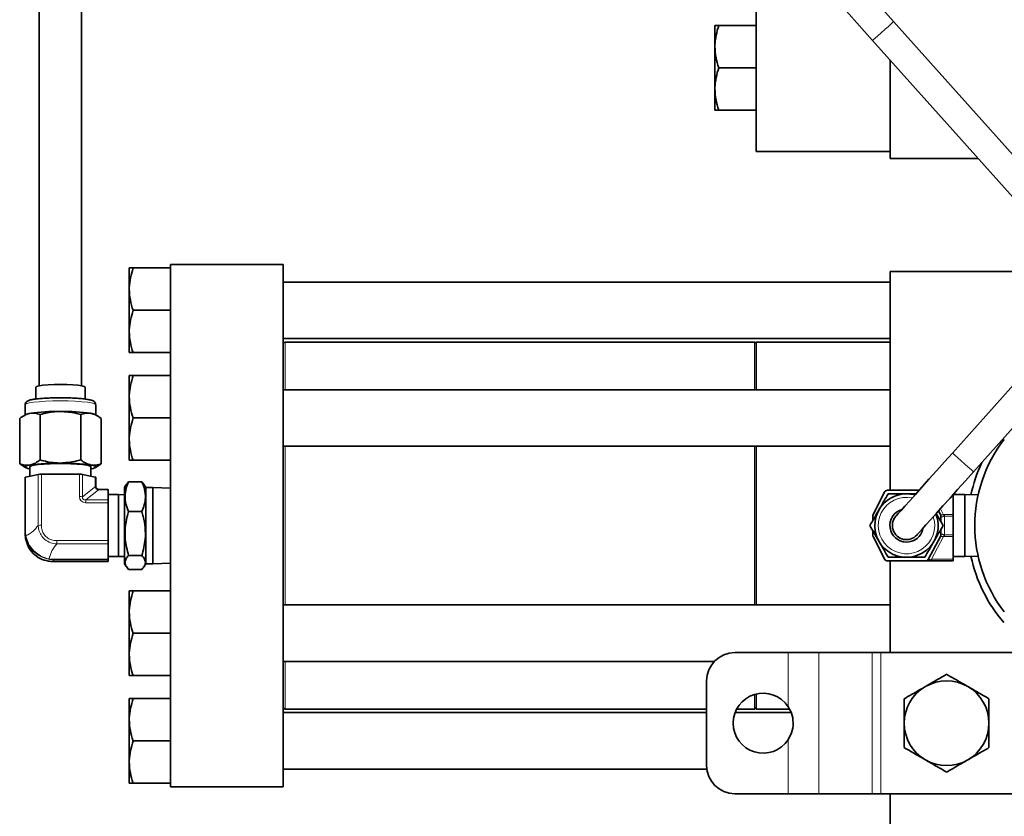
# Model space of a CAD drawing. Units: inches. Extents: x 0.5 to 33.5, y 0.5 to 21.
# Drawn here: x 6.3 to 9.2, y 3 to 5.3 of the extents above; entities that cross this region are included whole.
import ezdxf

# ---------------------------------------------------------------- set-up
doc = ezdxf.new("R2010")
doc.units = ezdxf.units.IN
doc.header["$MEASUREMENT"] = 0

msp = doc.modelspace()

# ---------------------------------------------------------------- linework, layer by layer
at = {"color": 7, "linetype": 'Continuous', "lineweight": 35}
for p, q in [((6.3516, 6.0853), (6.3516, 4.266)), ((6.4766, 4.266), (6.4766, 6.0853)), ((8.4677, 5.8698), (8.4677, 5.129)), ((8.3464, 5.3298), (8.3464, 5.2673)), ((8.4677, 5.3298), (8.3576, 5.3298)), ((9.5302, 4.6073), (8.8738, 5.3409)), ((10.1867, 5.3409), (9.0475, 4.0678)), ((8.3464, 5.2673), (8.3464, 5.1423)), ((8.8117, 5.2853), (9.4743, 4.5448)), ((9.1096, 4.0123), (10.2488, 5.2853)), ((8.4677, 5.2048), (8.3576, 5.2048)), ((8.8636, 4.9371), (8.8636, 5.2274)), ((8.3464, 5.1423), (8.3464, 5.0798)), ((8.4677, 5.129), (8.4677, 5.0798)), ((8.4677, 5.0798), (8.3576, 5.0798)), ((8.4677, 5.0798), (8.4677, 4.9577)), ((8.4677, 4.9577), (8.8636, 4.9577)), ((9.1234, 4.9371), (8.8636, 4.9371)), ((7.0721, 4.6246), (6.7387, 4.6246)), ((6.7387, 4.6246), (6.7387, 3.0829)), ((7.0721, 4.6246), (7.0721, 3.0829)), ((6.6174, 4.6141), (6.6174, 4.5516)), ((6.7387, 4.6141), (6.6286, 4.6141)), ((8.8636, 4.6037), (8.8636, 3.9579)), ((8.8636, 4.6037), (9.4216, 4.6037)), ((8.8636, 4.5724), (7.0721, 4.5724)), ((6.6174, 4.5516), (6.6174, 4.4266)), ((6.7387, 4.4891), (6.6286, 4.4891)), ((6.6174, 4.4266), (6.6174, 4.3641)), ((7.0721, 4.4057), (8.8636, 4.4057)), ((8.4629, 4.3954), (7.0771, 4.3954)), ((8.8636, 4.3954), (8.4679, 4.3954)), ((8.4679, 4.3954), (8.4679, 4.2547)), ((6.7387, 4.3641), (6.6286, 4.3641)), ((6.6174, 4.2964), (6.6174, 4.2339)), ((6.7387, 4.2964), (6.6286, 4.2964)), ((6.3412, 4.2619), (6.3412, 4.2271)), ((6.4869, 4.2271), (6.4869, 4.2619)), ((8.8636, 4.2547), (7.0721, 4.2547)), ((6.6174, 4.2339), (6.6174, 4.1089)), ((6.3099, 4.2102), (6.3099, 4.1802)), ((6.5182, 4.1802), (6.5182, 4.2102)), ((6.2938, 4.1699), (6.2938, 4.0359)), ((6.3118, 4.1813), (6.3059, 4.1779)), ((6.3539, 4.1813), (6.3539, 4.0474)), ((6.4742, 4.1813), (6.4742, 4.0474)), ((6.5223, 4.1779), (6.5163, 4.1813)), ((6.5344, 4.1699), (6.5344, 4.0359)), ((6.7387, 4.1714), (6.6286, 4.1714)), ((6.6174, 4.1089), (6.6174, 4.0464)), ((7.0721, 4.0881), (8.8636, 4.0881)), ((8.4679, 4.0881), (8.4679, 3.6194)), ((6.7387, 4.0464), (6.6286, 4.0464)), ((6.3059, 4.028), (6.2938, 4.0359)), ((6.3059, 4.0279), (6.3118, 4.0245)), ((6.3241, 4.0267), (6.3241, 3.9993)), ((6.5041, 3.9993), (6.5041, 4.0267)), ((6.5163, 4.0245), (6.5223, 4.0279)), ((6.5344, 4.0359), (6.5222, 4.0281)), ((6.3099, 3.8354), (6.3099, 3.9961)), ((6.3487, 4.0044), (6.3111, 3.9967)), ((6.4704, 4.005), (6.3578, 4.005)), ((6.517, 3.9967), (6.4795, 4.0044)), ((6.5182, 3.9961), (6.5182, 3.9703)), ((6.6152, 3.9832), (6.6087, 3.9743)), ((6.6546, 3.9832), (6.6152, 3.9832)), ((6.6613, 3.9743), (6.6546, 3.9832)), ((6.5546, 3.9601), (6.5286, 3.9601)), ((6.5546, 3.9601), (6.5546, 3.9593)), ((6.5546, 3.9593), (6.5546, 3.9296)), ((6.6085, 3.9744), (6.6037, 3.9662)), ((6.6037, 3.9662), (6.6037, 3.8305)), ((6.6661, 3.9662), (6.6614, 3.9743)), ((6.6867, 3.9662), (6.6661, 3.9662)), ((6.6661, 3.9662), (6.6661, 3.8305)), ((6.7387, 3.9644), (6.6867, 3.9662)), ((6.6867, 3.9662), (6.6867, 3.8305)), ((8.8557, 3.9579), (8.9491, 3.9579)), ((6.5859, 3.9454), (6.5546, 3.9454)), ((6.5546, 3.9296), (6.5546, 3.9211)), ((6.6037, 3.9447), (6.5859, 3.9454)), ((6.5859, 3.7621), (6.5859, 3.9454)), ((8.8134, 3.8859), (8.8465, 3.9522)), ((8.9118, 3.9474), (8.9397, 3.9474)), ((9.0837, 3.9454), (9.0498, 3.9454)), ((9.0498, 3.9454), (9.0498, 3.8861)), ((9.1234, 3.9439), (9.0837, 3.9454)), ((9.0837, 3.7621), (9.0837, 3.9454)), ((6.5546, 3.9211), (6.5546, 3.8092)), ((9.0064, 3.897), (9.0122, 3.886)), ((6.6546, 3.8948), (6.6152, 3.8948)), ((8.8123, 3.8687), (8.8123, 3.8813)), ((8.9995, 3.8892), (9.02, 3.8537)), ((9.0134, 3.8812), (9.0134, 3.8651)), ((9.0498, 3.8861), (9.0498, 3.881)), ((9.0498, 3.881), (9.0498, 3.8264)), ((8.8123, 3.8262), (8.8123, 3.8387)), ((9.0134, 3.8424), (9.0134, 3.8263)), ((6.3099, 3.8303), (6.3099, 3.8354)), ((6.5546, 3.8092), (6.5546, 3.7995)), ((6.6037, 3.8305), (6.6037, 3.7412)), ((6.6661, 3.8305), (6.6661, 3.7412)), ((6.6867, 3.8305), (6.6867, 3.7412)), ((8.8465, 3.7553), (8.8134, 3.8216)), ((9.0122, 3.8215), (8.9772, 3.7551)), ((9.0498, 3.8264), (9.0498, 3.8214)), ((9.0498, 3.8214), (9.0498, 3.7548)), ((6.5546, 3.7995), (6.5546, 3.7544)), ((6.5546, 3.7621), (6.5859, 3.7621)), ((6.5546, 3.7544), (6.5546, 3.7526)), ((6.5546, 3.7526), (6.5546, 3.7475)), ((6.5859, 3.7621), (6.6037, 3.7628)), ((6.6546, 3.7653), (6.6152, 3.7653)), ((9.0498, 3.7621), (9.0837, 3.7621)), ((9.0498, 3.7548), (9.0498, 3.7496)), ((9.0837, 3.7621), (9.1234, 3.7636)), ((6.3932, 3.7475), (6.3932, 3.7474)), ((6.3932, 3.7474), (6.5546, 3.7474)), ((6.5546, 3.7475), (6.5546, 3.7474)), ((6.6037, 3.7412), (6.6085, 3.7331)), ((6.6546, 3.7243), (6.6152, 3.7243)), ((6.6614, 3.7332), (6.6661, 3.7412)), ((6.6661, 3.7412), (6.6867, 3.7412)), ((6.6867, 3.7412), (6.7387, 3.7431)), ((8.9681, 3.7496), (8.8557, 3.7496)), ((8.8636, 3.7496), (8.8636, 3.4787)), ((8.9681, 3.7496), (8.9861, 3.7496)), ((9.0498, 3.7496), (8.9861, 3.7496)), ((6.6174, 3.6611), (6.6174, 3.5986)), ((6.7387, 3.6611), (6.6286, 3.6611)), ((8.8636, 3.6194), (7.0721, 3.6194)), ((6.6174, 3.5986), (6.6174, 3.4736)), ((6.7387, 3.5361), (6.6286, 3.5361)), ((6.6174, 3.4736), (6.6174, 3.4111)), ((8.5625, 3.4787), (8.4052, 3.4787)), ((8.5625, 3.4787), (8.6535, 3.4787)), ((8.8105, 3.4787), (8.6535, 3.4787)), ((8.8105, 3.4787), (8.8365, 3.4787)), ((8.8365, 3.4787), (10.224, 3.4787)), ((7.0721, 3.4527), (8.3448, 3.4527)), ((6.7387, 3.4111), (6.6286, 3.4111)), ((8.3219, 3.3954), (8.3219, 3.1454)), ((6.6174, 3.3434), (6.6174, 3.2809)), ((6.7387, 3.3434), (6.6286, 3.3434)), ((8.4679, 3.3565), (8.4679, 3.3121)), ((8.3219, 3.3017), (7.0721, 3.3017)), ((7.0771, 3.3121), (8.3219, 3.3121)), ((8.5706, 3.3017), (8.4058, 3.3017)), ((8.4105, 3.3121), (8.4629, 3.3121)), ((8.4679, 3.3121), (8.5664, 3.3121)), ((6.6174, 3.2809), (6.6174, 3.1559)), ((6.7387, 3.2184), (6.6286, 3.2184)), ((6.6174, 3.1559), (6.6174, 3.0934)), ((7.0721, 3.1351), (8.3226, 3.1351)), ((6.7387, 3.0934), (6.6286, 3.0934)), ((6.7387, 3.0829), (7.0721, 3.0829)), ((8.5625, 3.0621), (8.4052, 3.0621)), ((8.6535, 3.0621), (8.5625, 3.0621)), ((8.8105, 3.0621), (8.6535, 3.0621)), ((8.8365, 3.0621), (8.8105, 3.0621)), ((8.8365, 3.0621), (10.224, 3.0621)), ((8.8636, 2.4371), (8.8636, 3.0621))]:
    msp.add_line(p, q, dxfattribs=at)
at = {"color": 8, "linetype": 'Continuous', "lineweight": 18}
for p, q in [((7.0771, 4.3954), (7.0771, 4.2547)), ((8.4629, 4.2547), (8.4629, 4.3954)), ((7.0771, 4.0881), (7.0771, 3.6194)), ((8.4629, 3.9095), (8.4629, 4.0881)), ((6.3111, 3.9967), (6.3111, 3.836)), ((6.3487, 3.8542), (6.3487, 4.0044)), ((6.3578, 4.005), (6.3578, 3.8548)), ((6.4704, 3.9393), (6.4704, 4.005)), ((6.4795, 4.0044), (6.4795, 3.9387)), ((6.517, 3.9708), (6.517, 3.9967)), ((6.4795, 3.9387), (6.5172, 3.9685)), ((6.5263, 3.9594), (6.4886, 3.9296)), ((6.5286, 3.9601), (6.5286, 3.9593)), ((6.5546, 3.9593), (6.5286, 3.9593)), ((6.4886, 3.9296), (6.4886, 3.9211)), ((6.4886, 3.9296), (6.5546, 3.9296)), ((6.5546, 3.9211), (6.4886, 3.9211)), ((8.4629, 3.6194), (8.4629, 3.9095)), ((9.0121, 3.9033), (9.0213, 3.8858)), ((9.0238, 3.8861), (9.0238, 3.881)), ((9.0238, 3.8861), (9.0498, 3.8861)), ((9.0238, 3.881), (9.0238, 3.8264)), ((9.0498, 3.881), (9.0238, 3.881)), ((6.3111, 3.836), (6.3122, 3.8235)), ((6.4036, 3.7995), (6.4036, 3.8092)), ((6.4036, 3.8092), (6.5546, 3.8092)), ((9.0213, 3.8216), (8.9861, 3.7548)), ((9.0134, 3.8263), (9.0135, 3.8265)), ((9.0238, 3.8264), (9.0238, 3.8214)), ((9.0238, 3.8264), (9.0498, 3.8264)), ((9.0498, 3.8214), (9.0238, 3.8214)), ((6.5546, 3.7995), (6.4036, 3.7995)), ((6.3805, 3.7557), (6.3932, 3.7544)), ((6.3932, 3.7544), (6.5546, 3.7544)), ((6.3932, 3.7544), (6.3932, 3.7526)), ((6.3932, 3.7526), (6.3932, 3.7475)), ((6.5546, 3.7526), (6.3932, 3.7526)), ((8.9861, 3.7548), (9.0498, 3.7548)), ((8.9861, 3.7548), (8.9861, 3.7496)), ((6.3932, 3.7475), (6.5546, 3.7475)), ((8.5625, 3.3192), (8.5625, 3.4787)), ((8.6535, 3.4787), (8.6535, 3.0621)), ((8.8105, 3.0621), (8.8105, 3.4787)), ((8.8365, 3.4787), (8.8365, 3.0621)), ((7.0771, 3.4527), (7.0771, 3.3121)), ((8.4629, 3.3121), (8.4629, 3.3551)), ((8.5625, 3.0621), (8.5625, 3.2216))]:
    msp.add_line(p, q, dxfattribs=at)
at = {"color": 7, "linetype": 'Continuous', "lineweight": 35, "flags": 128}
for points in [[(8.8738, 5.3409), (8.8501, 5.3674), (8.8269, 5.3934), (8.8046, 5.4183), (8.7837, 5.4416), (8.7647, 5.4629), (8.7478, 5.4817), (8.7336, 5.4976), (8.7222, 5.5104), (8.7139, 5.5196), (8.7088, 5.5253), (8.7071, 5.5272)], [(8.645, 5.4716), (8.6467, 5.4697), (8.6518, 5.4641), (8.6601, 5.4548), (8.6715, 5.4421), (8.6857, 5.4261), (8.7026, 5.4073), (8.7216, 5.386), (8.7425, 5.3627), (8.7648, 5.3378), (8.788, 5.3118), (8.8117, 5.2853)], [(6.3412, 4.2619), (6.3437, 4.264), (6.351, 4.2659), (6.3626, 4.2676), (6.3777, 4.2688), (6.3952, 4.2696), (6.4141, 4.2699), (6.4329, 4.2696), (6.4505, 4.2688), (6.4656, 4.2676), (6.4772, 4.2659), (6.4844, 4.264), (6.4869, 4.2619)], [(9.0475, 4.0678), (9.0238, 4.0413), (9.0005, 4.0153), (8.9782, 3.9904), (8.9574, 3.9671), (8.9383, 3.9458), (8.9215, 3.927), (8.9072, 3.9111), (8.8958, 3.8984), (8.8875, 3.8891), (8.8825, 3.8834), (8.8808, 3.8815)], [(6.3239, 4.021), (6.3178, 4.0223), (6.3135, 4.0237), (6.3108, 4.0252), (6.3099, 4.0267), (6.3108, 4.0282), (6.3135, 4.0296), (6.3178, 4.0311), (6.3239, 4.0324)], [(6.3241, 4.0267), (6.3242, 4.0273), (6.3279, 4.0295), (6.3361, 4.0316), (6.3486, 4.0335), (6.3646, 4.0349), (6.3833, 4.036), (6.4036, 4.0365), (6.4245, 4.0365), (6.4449, 4.036), (6.4635, 4.0349), (6.4795, 4.0335), (6.492, 4.0316), (6.5003, 4.0295), (6.5039, 4.0273), (6.5041, 4.0267)], [(6.5043, 4.0324), (6.5103, 4.0311), (6.5147, 4.0296), (6.5174, 4.0282), (6.5182, 4.0267), (6.5174, 4.0252), (6.5147, 4.0237), (6.5103, 4.0223), (6.5043, 4.021)], [(8.9429, 3.826), (8.9446, 3.8279), (8.9496, 3.8335), (8.9579, 3.8428), (8.9693, 3.8555), (8.9836, 3.8715), (9.0004, 3.8903), (9.0195, 3.9115), (9.0403, 3.9349), (9.0626, 3.9598), (9.0859, 3.9857), (9.1096, 4.0123)], [(8.9118, 3.9474), (8.9327, 3.9451), (8.9367, 3.944)], [(9.0124, 3.8217), (9.0123, 3.8216), (9.0123, 3.8215), (9.0122, 3.8215)]]:
    msp.add_lwpolyline(points, dxfattribs=at)
at = {"color": 8, "linetype": 'Continuous', "lineweight": 18, "flags": 128}
for points in [[(8.8738, 5.3409), (8.872, 5.3392), (8.8666, 5.3344), (8.8583, 5.327), (8.8482, 5.3179), (8.8374, 5.3083), (8.8273, 5.2992), (8.819, 5.2918), (8.8136, 5.287), (8.8117, 5.2853)], [(6.4141, 4.2217), (6.3917, 4.2214), (6.3703, 4.2206), (6.351, 4.2193), (6.3347, 4.2176), (6.322, 4.2156), (6.3137, 4.2133), (6.3101, 4.2109), (6.3099, 4.2102)], [(6.5182, 4.2102), (6.5181, 4.2109), (6.5144, 4.2133), (6.5061, 4.2156), (6.4935, 4.2176), (6.4771, 4.2193), (6.4578, 4.2206), (6.4365, 4.2214), (6.4141, 4.2217)], [(9.0475, 4.0678), (9.0494, 4.0662), (9.0547, 4.0613), (9.063, 4.0539), (9.0731, 4.0449), (9.0839, 4.0352), (9.0941, 4.0262), (9.1023, 4.0188), (9.1077, 4.0139), (9.1096, 4.0123)], [(9.0135, 3.8809), (9.0135, 3.8811), (9.0134, 3.8812), (9.0134, 3.8812)]]:
    msp.add_lwpolyline(points, dxfattribs=at)
at = {"color": 7, "linetype": 'Continuous', "lineweight": 35}
for centre, radius, start, end in [((7.0771, 4.3904), 0.005, 90, 180), ((8.4629, 4.3904), 0.005, 360, 90), ((6.4044, 3.6282), 0.5624, 89.0107, 98.2293), ((6.4238, 3.6282), 0.5624, 81.7707, 90.9893), ((6.3293, 4.144), 0.0412, 97.5756, 115.0877), ((6.4989, 4.144), 0.0412, 64.9106, 82.4261), ((9.5302, 3.8537), 0.4167, 142.449, 217.6517), ((6.4044, 3.4758), 0.5624, 89.0108, 98.2293), ((6.4238, 3.4758), 0.5624, 81.7707, 90.9892), ((9.5302, 3.8537), 0.4375, 154.8136, 168.0003), ((6.3111, 3.9951), 0.00157, 88.759, 138.5994), ((6.3567, 3.9513), 0.0537, 88.8837, 98.6417), ((6.4714, 3.9513), 0.0537, 81.358, 91.1164), ((6.5171, 3.9951), 0.00157, 41.3837, 91.2579), ((8.8557, 3.9476), 0.0103, 90, 153.4872), ((8.9118, 3.8537), 0.0937, 90, 21.7638), ((8.9118, 3.8537), 0.049, 106.4256, 349.9282), ((8.8227, 3.8813), 0.0103, 153.4872, 180), ((8.9118, 3.8537), 0.0417, 138.1769, 318.1769), ((9.0031, 3.8812), 0.0103, 0, 27.8063), ((9.2146, 3.9926), 0.2287, 207.7728, 207.843), ((9.0037, 3.8812), 0.00982, 358.5718, 27.7649), ((8.8227, 3.8262), 0.0103, 180, 206.5128), ((9.0031, 3.8263), 0.0103, 332.1937, 0), ((9.0037, 3.8263), 0.00982, 332.2343, 1.4284), ((8.8557, 3.7599), 0.0103, 206.5128, 270), ((8.9681, 3.7599), 0.0103, 270, 332.1937), ((9.5302, 3.8537), 0.4375, 191.9997, 220.8176), ((8.4052, 3.3954), 0.0833, 90, 180), ((9.0302, 3.2704), 0.125, 120, 180), ((9.0302, 3.2704), 0.125, 60, 120), ((9.0302, 3.2704), 0.125, 0, 60), ((8.4886, 3.2704), 0.0885, 33.4187, 326.5813), ((7.0771, 3.3171), 0.005, 180, 270), ((8.4629, 3.3171), 0.005, 270, 0), ((9.0302, 3.2704), 0.125, 180, 240), ((9.0302, 3.2704), 0.125, 300, 0), ((8.4052, 3.1454), 0.0833, 180, 270), ((9.0302, 3.2704), 0.125, 240, 300)]:
    msp.add_arc(centre, radius, start, end, dxfattribs=at)
at = {"color": 8, "linetype": 'Continuous', "lineweight": 18}
for centre, radius, start, end in [((6.5171, 3.9692), 0.00157, 41.3823, 91.2593), ((6.5171, 3.97), 0.00153, 272.8662, 323.2208), ((6.5274, 3.959), 0.0012, 98.6532, 156.38), ((6.4714, 3.8855), 0.0537, 81.358, 91.117), ((8.9118, 3.8537), 0.0833, 78.1769, 18.1769), ((8.9434, 3.8645), 0.0808, 11.6487, 15.3383), ((6.3567, 3.8011), 0.0537, 88.8853, 98.6395), ((6.3111, 3.8344), 0.00157, 88.7605, 138.5941), ((6.3141, 3.8213), 0.00291, 129.5412, 181.6721), ((8.9434, 3.843), 0.0808, 344.6617, 348.3513), ((6.3775, 3.7572), 0.00329, 289.7954, 332.7942)]:
    msp.add_arc(centre, radius, start, end, dxfattribs=at)
for centre, major_axis, ratio, start_param, end_param in [((6.5377, 3.9666), (-0.0155, 0.0167), 0.813901, 0.719389, 0.831136), ((6.5286, 3.9756), (0.0207, 0), 0.789226, 4.600315, 4.712389), ((6.4938, 3.9444), (0.0185, 0.018), 0.797898, 2.479424, 3.826399), ((6.4938, 3.9433), (0.0127, 0.0115), 0.600816, 2.498398, 3.845372), ((9.0238, 3.8493), (0, 0.0368), 0.561798, 0, 0.117804), ((9.0238, 3.8443), (0, 0.0368), 0.280899, 0, 0.117804), ((9.0238, 3.8582), (0, 0.0368), 0.561798, 3.023789, 3.141593), ((9.0238, 3.8632), (0, 0.0368), 0.280899, 3.023789, 3.141593), ((8.9915, 3.7599), (0.0143, 0.0056), 0.200328, 2.913646, 4.253924)]:
    msp.add_ellipse(centre, major_axis=major_axis, ratio=ratio, start_param=start_param, end_param=end_param, dxfattribs=at)
at = {"color": 7, "linetype": 'Continuous', "lineweight": 35}
msp.add_ellipse((6.5286, 3.966), major_axis=(-0.00806, 0.00974), ratio=0.663942, start_param=0.676404, end_param=0.788152, dxfattribs=at)
for points, knots in [([(8.3464, 5.2673), (8.3464, 5.2688), (8.3465, 5.28), (8.349, 5.3011), (8.3547, 5.3202), (8.3576, 5.3298)], [0, 0, 0, 0, 0.070092, 0.530785, 1, 1, 1, 1]), ([(8.3576, 5.3298), (8.3561, 5.3298), (8.3495, 5.3298), (8.3478, 5.3298), (8.3464, 5.3298)], [0, 0, 0, 0, 0.229362, 1, 1, 1, 1]), ([(8.3576, 5.2048), (8.3545, 5.2149), (8.3482, 5.2354), (8.347, 5.2566), (8.3464, 5.2673)], [0, 0, 0, 0, 0.495458, 1, 1, 1, 1]), ([(8.3464, 5.1423), (8.3464, 5.1438), (8.3465, 5.155), (8.349, 5.1761), (8.3547, 5.1952), (8.3576, 5.2048)], [0, 0, 0, 0, 0.070092, 0.530785, 1, 1, 1, 1]), ([(8.3576, 5.0798), (8.3545, 5.0899), (8.3482, 5.1104), (8.347, 5.1316), (8.3464, 5.1423)], [0, 0, 0, 0, 0.495458, 1, 1, 1, 1]), ([(8.3464, 5.0798), (8.3478, 5.0798), (8.3495, 5.0798), (8.3561, 5.0798), (8.3576, 5.0798)], [0, 0, 0, 0, 0.770638, 1, 1, 1, 1]), ([(6.6174, 4.5516), (6.6174, 4.5531), (6.6175, 4.5643), (6.62, 4.5854), (6.6257, 4.6045), (6.6286, 4.6141)], [0, 0, 0, 0, 0.070092, 0.530785, 1, 1, 1, 1]), ([(6.6286, 4.6141), (6.6271, 4.6141), (6.6205, 4.6141), (6.6188, 4.6141), (6.6174, 4.6141)], [0, 0, 0, 0, 0.229363, 1, 1, 1, 1]), ([(6.6286, 4.4891), (6.6255, 4.4992), (6.6192, 4.5197), (6.618, 4.5409), (6.6174, 4.5516)], [0, 0, 0, 0, 0.4954578, 1, 1, 1, 1]), ([(6.6174, 4.4266), (6.6174, 4.4281), (6.6175, 4.4393), (6.62, 4.4604), (6.6257, 4.4795), (6.6286, 4.4891)], [0, 0, 0, 0, 0.070092, 0.530785, 1, 1, 1, 1]), ([(6.6286, 4.3641), (6.6255, 4.3742), (6.6192, 4.3947), (6.618, 4.4159), (6.6174, 4.4266)], [0, 0, 0, 0, 0.495458, 1, 1, 1, 1]), ([(6.6174, 4.3641), (6.6188, 4.3641), (6.6205, 4.3641), (6.6271, 4.3641), (6.6286, 4.3641)], [0, 0, 0, 0, 0.770637, 1, 1, 1, 1]), ([(6.6174, 4.2339), (6.6174, 4.2354), (6.6175, 4.2466), (6.62, 4.2678), (6.6257, 4.2868), (6.6286, 4.2964)], [0, 0, 0, 0, 0.070091, 0.530786, 1, 1, 1, 1]), ([(6.6286, 4.2964), (6.6271, 4.2964), (6.6205, 4.2964), (6.6188, 4.2964), (6.6174, 4.2964)], [0, 0, 0, 0, 0.229363, 1, 1, 1, 1]), ([(6.4141, 4.2309), (6.4106, 4.2309), (6.4005, 4.2308), (6.3839, 4.2304), (6.3655, 4.2295), (6.3492, 4.2282), (6.3354, 4.2265), (6.3244, 4.2243), (6.318, 4.2223), (6.3128, 4.2184), (6.3098, 4.2138), (6.3102, 4.2109), (6.3103, 4.2102)], [0, 0, 0, 0, 0.0674846, 0.1964192, 0.3256795, 0.4553835, 0.5860868, 0.7192898, 0.861486, 0.9262578, 0.979921, 1, 1, 1, 1]), ([(6.5179, 4.2104), (6.5179, 4.2115), (6.518, 4.2143), (6.5155, 4.2181), (6.5122, 4.2209), (6.5079, 4.2229), (6.5014, 4.2248), (6.4908, 4.2268), (6.4765, 4.2284), (6.4593, 4.2297), (6.4405, 4.2305), (6.4251, 4.2308), (6.4162, 4.2309), (6.4141, 4.2309)], [0, 0, 0, 0, 0.026229, 0.073148, 0.121945, 0.189839, 0.300487, 0.429878, 0.566392, 0.698095, 0.828272, 0.957875, 1, 1, 1, 1]), ([(6.6286, 4.1714), (6.6255, 4.1816), (6.6192, 4.202), (6.618, 4.2232), (6.6174, 4.2339)], [0, 0, 0, 0, 0.495458, 1, 1, 1, 1]), ([(6.4141, 4.1905), (6.4086, 4.1904), (6.3883, 4.1899), (6.3684, 4.1849), (6.3539, 4.1813)], [0, 0, 0, 0, 0.268633, 1, 1, 1, 1]), ([(6.4742, 4.1813), (6.4692, 4.1827), (6.4496, 4.1881), (6.4292, 4.1895), (6.4141, 4.1905)], [0, 0, 0, 0, 0.2575522, 1, 1, 1, 1]), ([(6.5043, 4.1848), (6.5036, 4.1849), (6.4982, 4.1859), (6.488, 4.1858), (6.4788, 4.1828), (6.4742, 4.1813)], [0, 0, 0, 0, 0.070085, 0.530782, 1, 1, 1, 1]), ([(6.3239, 4.1848), (6.3232, 4.1847), (6.3178, 4.1836), (6.3076, 4.1796), (6.2984, 4.1731), (6.2938, 4.1699)], [0, 0, 0, 0, 0.070085, 0.530782, 1, 1, 1, 1]), ([(6.3539, 4.1813), (6.3491, 4.1829), (6.3392, 4.1863), (6.329, 4.1853), (6.3239, 4.1848)], [0, 0, 0, 0, 0.495458, 1, 1, 1, 1]), ([(6.5344, 4.1699), (6.5295, 4.1734), (6.5196, 4.1805), (6.5094, 4.1834), (6.5043, 4.1848)], [0, 0, 0, 0, 0.495458, 1, 1, 1, 1]), ([(6.6174, 4.1089), (6.6174, 4.1104), (6.6175, 4.1216), (6.62, 4.1428), (6.6257, 4.1618), (6.6286, 4.1714)], [0, 0, 0, 0, 0.070092, 0.530785, 1, 1, 1, 1]), ([(6.6286, 4.0464), (6.6255, 4.0566), (6.6192, 4.077), (6.618, 4.0982), (6.6174, 4.1089)], [0, 0, 0, 0, 0.495458, 1, 1, 1, 1]), ([(6.3239, 4.0324), (6.3246, 4.0325), (6.33, 4.0337), (6.3402, 4.0376), (6.3493, 4.0441), (6.3539, 4.0474)], [0, 0, 0, 0, 0.070085, 0.530782, 1, 1, 1, 1]), ([(6.3539, 4.0474), (6.3684, 4.0437), (6.3883, 4.0388), (6.4086, 4.0382), (6.4141, 4.0381)], [0, 0, 0, 0, 0.731367, 1, 1, 1, 1]), ([(6.4141, 4.0381), (6.4292, 4.0391), (6.4496, 4.0405), (6.4692, 4.046), (6.4742, 4.0474)], [0, 0, 0, 0, 0.742448, 1, 1, 1, 1]), ([(6.4742, 4.0474), (6.4791, 4.0438), (6.489, 4.0368), (6.4991, 4.0339), (6.5043, 4.0324)], [0, 0, 0, 0, 0.495458, 1, 1, 1, 1]), ([(6.6174, 4.0464), (6.6188, 4.0464), (6.6205, 4.0464), (6.6271, 4.0464), (6.6286, 4.0464)], [0, 0, 0, 0, 0.770637, 1, 1, 1, 1]), ([(6.2938, 4.0359), (6.2987, 4.0343), (6.3085, 4.0309), (6.3187, 4.0319), (6.3239, 4.0324)], [0, 0, 0, 0, 0.495458, 1, 1, 1, 1]), ([(6.5043, 4.0324), (6.505, 4.0323), (6.5104, 4.0313), (6.5206, 4.0314), (6.5297, 4.0344), (6.5344, 4.0359)], [0, 0, 0, 0, 0.070085, 0.530782, 1, 1, 1, 1]), ([(6.6152, 3.8948), (6.6122, 3.9024), (6.6062, 3.918), (6.6041, 3.9409), (6.6073, 3.9629), (6.6125, 3.9764), (6.6152, 3.9832)], [0, 0, 0, 0, 0.2646054, 0.5349482, 0.7653432, 1, 1, 1, 1]), ([(6.6546, 3.9832), (6.6576, 3.9755), (6.6636, 3.96), (6.6658, 3.937), (6.6625, 3.915), (6.6573, 3.9016), (6.6546, 3.8948)], [0, 0, 0, 0, 0.264605, 0.534948, 0.765344, 1, 1, 1, 1]), ([(6.5183, 3.9691), (6.5183, 3.9689), (6.5185, 3.9676), (6.5192, 3.9653), (6.5213, 3.9625), (6.5242, 3.9606), (6.5263, 3.9602), (6.5274, 3.9601)], [0, 0, 0, 0, 0.042052, 0.281129, 0.514244, 0.753348, 1, 1, 1, 1]), ([(6.5286, 3.9601), (6.5285, 3.9601), (6.528, 3.9601), (6.5275, 3.9601), (6.5272, 3.9601)], [0, 0, 0, 0, 0.246025, 1, 1, 1, 1]), ([(8.8307, 3.9006), (8.8313, 3.9017), (8.8405, 3.9175), (8.8494, 3.933), (8.8577, 3.9474)], [0, 0, 0, 0, 0.070219, 1, 1, 1, 1]), ([(8.8577, 3.9474), (8.8708, 3.9474), (8.8886, 3.9474), (8.9069, 3.9474), (8.9118, 3.9474)], [0, 0, 0, 0, 0.731367, 1, 1, 1, 1]), ([(8.8037, 3.8537), (8.8081, 3.8613), (8.8169, 3.8767), (8.8261, 3.8926), (8.8307, 3.9006)], [0, 0, 0, 0, 0.495458, 1, 1, 1, 1]), ([(6.6152, 3.7653), (6.6112, 3.7814), (6.6045, 3.8082), (6.6048, 3.8472), (6.6094, 3.8742), (6.6138, 3.8899), (6.6152, 3.8948)], [0, 0, 0, 0, 0.3764147, 0.6272772, 0.8849157, 1, 1, 1, 1]), ([(6.6546, 3.8948), (6.656, 3.8899), (6.6603, 3.8744), (6.665, 3.8474), (6.6654, 3.8084), (6.6587, 3.7814), (6.6546, 3.7653)], [0, 0, 0, 0, 0.115085, 0.366294, 0.623584, 1, 1, 1, 1]), ([(8.8307, 3.8069), (8.8301, 3.808), (8.8209, 3.8238), (8.812, 3.8393), (8.8037, 3.8537)], [0, 0, 0, 0, 0.070219, 1, 1, 1, 1]), ([(9.02, 3.8537), (9.0156, 3.8461), (9.0067, 3.8308), (8.9976, 3.8149), (8.9929, 3.8069)], [0, 0, 0, 0, 0.495459, 1, 1, 1, 1]), ([(6.3112, 3.8212), (6.3106, 3.8259), (6.3099, 3.8305), (6.3099, 3.8354), (6.3099, 3.8354)], [0, 0, 0, 0, 0.999947, 1, 1, 1, 1]), ([(6.3099, 3.8303), (6.3099, 3.8303), (6.3099, 3.8254), (6.3106, 3.8205), (6.3112, 3.8156)], [0, 0, 0, 0, 0.000053, 1, 1, 1, 1]), ([(6.3112, 3.8156), (6.3133, 3.8075), (6.3175, 3.7912), (6.333, 3.7704), (6.3538, 3.7546), (6.3703, 3.7506), (6.3786, 3.7485)], [0, 0, 0, 0, 0.245231, 0.491518, 0.742845, 1, 1, 1, 1]), ([(8.8577, 3.7601), (8.8534, 3.7677), (8.8445, 3.783), (8.8353, 3.7989), (8.8307, 3.8069)], [0, 0, 0, 0, 0.495457, 1, 1, 1, 1]), ([(8.9929, 3.8069), (8.9923, 3.8058), (8.9832, 3.79), (8.9742, 3.7745), (8.9659, 3.7601)], [0, 0, 0, 0, 0.070218, 1, 1, 1, 1]), ([(6.6152, 3.7243), (6.6122, 3.7279), (6.6062, 3.7351), (6.6041, 3.7457), (6.6073, 3.7559), (6.6125, 3.7622), (6.6152, 3.7653)], [0, 0, 0, 0, 0.264605, 0.534948, 0.765343, 1, 1, 1, 1]), ([(6.6546, 3.7653), (6.6576, 3.7618), (6.6636, 3.7546), (6.6658, 3.7439), (6.6625, 3.7337), (6.6573, 3.7274), (6.6546, 3.7243)], [0, 0, 0, 0, 0.264605, 0.534948, 0.765344, 1, 1, 1, 1]), ([(8.9118, 3.7601), (8.9069, 3.7601), (8.8886, 3.7601), (8.8708, 3.7601), (8.8577, 3.7601)], [0, 0, 0, 0, 0.268633, 1, 1, 1, 1]), ([(8.9659, 3.7601), (8.9614, 3.7601), (8.9437, 3.7601), (8.9254, 3.7601), (8.9118, 3.7601)], [0, 0, 0, 0, 0.257552, 1, 1, 1, 1]), ([(6.3786, 3.7485), (6.3835, 3.748), (6.3883, 3.7475), (6.3932, 3.7475), (6.3932, 3.7475)], [0, 0, 0, 0, 0.999947, 1, 1, 1, 1]), ([(6.6174, 3.5986), (6.6174, 3.6001), (6.6175, 3.6113), (6.62, 3.6324), (6.6257, 3.6515), (6.6286, 3.6611)], [0, 0, 0, 0, 0.070092, 0.530786, 1, 1, 1, 1]), ([(6.6286, 3.6611), (6.6271, 3.6611), (6.6205, 3.6611), (6.6188, 3.6611), (6.6174, 3.6611)], [0, 0, 0, 0, 0.229363, 1, 1, 1, 1]), ([(6.6286, 3.5361), (6.6255, 3.5462), (6.6192, 3.5667), (6.618, 3.5879), (6.6174, 3.5986)], [0, 0, 0, 0, 0.495458, 1, 1, 1, 1]), ([(6.6174, 3.4736), (6.6174, 3.4751), (6.6175, 3.4863), (6.62, 3.5074), (6.6257, 3.5265), (6.6286, 3.5361)], [0, 0, 0, 0, 0.070092, 0.530784, 1, 1, 1, 1]), ([(6.6286, 3.4111), (6.6255, 3.4212), (6.6192, 3.4417), (6.618, 3.4629), (6.6174, 3.4736)], [0, 0, 0, 0, 0.495458, 1, 1, 1, 1]), ([(6.6174, 3.4111), (6.6188, 3.4111), (6.6205, 3.4111), (6.6271, 3.4111), (6.6286, 3.4111)], [0, 0, 0, 0, 0.770637, 1, 1, 1, 1]), ([(9.0302, 3.4147), (9.0201, 3.4089), (8.9996, 3.3971), (8.9784, 3.3848), (8.9677, 3.3787)], [0, 0, 0, 0, 0.495457, 1, 1, 1, 1]), ([(9.0927, 3.3787), (9.0913, 3.3795), (9.08, 3.386), (9.0589, 3.3982), (9.0399, 3.4092), (9.0302, 3.4147)], [0, 0, 0, 0, 0.070092, 0.530786, 1, 1, 1, 1]), ([(8.9677, 3.3787), (8.9663, 3.3778), (8.955, 3.3713), (8.9339, 3.3591), (8.9149, 3.3481), (8.9052, 3.3426)], [0, 0, 0, 0, 0.070092, 0.530785, 1, 1, 1, 1]), ([(9.1552, 3.3426), (9.1451, 3.3484), (9.1246, 3.3603), (9.1034, 3.3725), (9.0927, 3.3787)], [0, 0, 0, 0, 0.495458, 1, 1, 1, 1]), ([(6.6174, 3.2809), (6.6174, 3.2824), (6.6175, 3.2936), (6.62, 3.3148), (6.6257, 3.3338), (6.6286, 3.3434)], [0, 0, 0, 0, 0.070092, 0.530786, 1, 1, 1, 1]), ([(6.6286, 3.3434), (6.6271, 3.3434), (6.6205, 3.3434), (6.6188, 3.3434), (6.6174, 3.3434)], [0, 0, 0, 0, 0.2293625, 1, 1, 1, 1]), ([(8.5625, 3.2216), (8.5671, 3.2305), (8.5765, 3.2482), (8.5783, 3.2786), (8.5723, 3.3027), (8.5648, 3.3152), (8.5625, 3.3192)], [0, 0, 0, 0, 0.288742, 0.577471, 0.865441, 1, 1, 1, 1]), ([(8.9052, 3.3426), (8.9052, 3.3372), (8.9052, 3.3137), (8.9052, 3.2892), (8.9052, 3.2704)], [0, 0, 0, 0, 0.2293621, 1, 1, 1, 1]), ([(9.1552, 3.2704), (9.1552, 3.2892), (9.1552, 3.3137), (9.1552, 3.3372), (9.1552, 3.3426)], [0, 0, 0, 0, 0.7706379, 1, 1, 1, 1]), ([(6.6286, 3.2184), (6.6255, 3.2286), (6.6192, 3.249), (6.618, 3.2702), (6.6174, 3.2809)], [0, 0, 0, 0, 0.4954578, 1, 1, 1, 1]), ([(8.9052, 3.2704), (8.9052, 3.2644), (8.9052, 3.24), (8.9052, 3.2162), (8.9052, 3.1982)], [0, 0, 0, 0, 0.246307, 1, 1, 1, 1]), ([(9.1552, 3.1982), (9.1552, 3.2162), (9.1552, 3.24), (9.1552, 3.2644), (9.1552, 3.2704)], [0, 0, 0, 0, 0.753693, 1, 1, 1, 1]), ([(6.6174, 3.1559), (6.6174, 3.1574), (6.6175, 3.1686), (6.62, 3.1898), (6.6257, 3.2088), (6.6286, 3.2184)], [0, 0, 0, 0, 0.070092, 0.530786, 1, 1, 1, 1]), ([(8.9052, 3.1982), (8.9154, 3.1924), (8.9359, 3.1806), (8.9571, 3.1683), (8.9677, 3.1622)], [0, 0, 0, 0, 0.495457, 1, 1, 1, 1]), ([(9.0927, 3.1622), (9.0942, 3.163), (9.1054, 3.1695), (9.1266, 3.1817), (9.1456, 3.1927), (9.1552, 3.1982)], [0, 0, 0, 0, 0.070092, 0.530785, 1, 1, 1, 1]), ([(6.6286, 3.0934), (6.6255, 3.1036), (6.6192, 3.124), (6.618, 3.1452), (6.6174, 3.1559)], [0, 0, 0, 0, 0.4954584, 1, 1, 1, 1]), ([(8.9677, 3.1622), (8.9692, 3.1613), (8.9804, 3.1548), (9.0016, 3.1426), (9.0206, 3.1316), (9.0302, 3.1261)], [0, 0, 0, 0, 0.070092, 0.530785, 1, 1, 1, 1]), ([(9.0302, 3.1261), (9.0404, 3.1319), (9.0609, 3.1438), (9.0821, 3.156), (9.0927, 3.1622)], [0, 0, 0, 0, 0.495458, 1, 1, 1, 1]), ([(6.6174, 3.0934), (6.6188, 3.0934), (6.6205, 3.0934), (6.6271, 3.0934), (6.6286, 3.0934)], [0, 0, 0, 0, 0.7706375, 1, 1, 1, 1])]:
    msp.add_open_spline(points, degree=3, knots=knots, dxfattribs=at)
at = {"color": 8, "linetype": 'Continuous', "lineweight": 18}
for points, knots in [([(6.5263, 3.9594), (6.5251, 3.9596), (6.5228, 3.9598), (6.5198, 3.9617), (6.5178, 3.9645), (6.5172, 3.967), (6.5172, 3.9683), (6.5172, 3.9685)], [0, 0, 0, 0, 0.246573, 0.485659, 0.71879, 0.95793, 1, 1, 1, 1]), ([(9.0124, 3.8858), (9.0124, 3.8858), (9.0124, 3.8857), (9.013, 3.8857), (9.0149, 3.8856), (9.0179, 3.8857), (9.0202, 3.8858), (9.0213, 3.8858)], [0, 0, 0, 0, 0.0408762, 0.282628, 0.5164771, 0.7548641, 1, 1, 1, 1]), ([(9.0226, 3.8808), (9.0215, 3.8804), (9.0193, 3.8796), (9.0165, 3.8792), (9.0144, 3.8796), (9.0137, 3.8803), (9.0135, 3.8809), (9.0135, 3.8809)], [0, 0, 0, 0, 0.246305, 0.485075, 0.718671, 0.959403, 1, 1, 1, 1]), ([(6.3122, 3.8235), (6.3194, 3.8275), (6.332, 3.8344), (6.3436, 3.8482), (6.3487, 3.8542)], [0, 0, 0, 0, 0.5661918, 1, 1, 1, 1]), ([(6.4036, 3.7995), (6.4036, 3.7995), (6.3973, 3.7995), (6.3845, 3.8022), (6.368, 3.8114), (6.3562, 3.8252), (6.3502, 3.8399), (6.3487, 3.8498), (6.3487, 3.8542), (6.3487, 3.8542)], [0, 0, 0, 0, 0.0000091, 0.220579, 0.4456683, 0.6500669, 0.8442504, 0.9999907, 1, 1, 1, 1]), ([(6.3578, 3.8548), (6.358, 3.851), (6.3585, 3.8426), (6.3635, 3.8299), (6.3733, 3.8184), (6.3874, 3.8105), (6.3982, 3.8096), (6.4036, 3.8092)], [0, 0, 0, 0, 0.157585, 0.351487, 0.553801, 0.777459, 1, 1, 1, 1]), ([(6.3786, 3.7541), (6.3703, 3.7566), (6.3538, 3.7614), (6.333, 3.7775), (6.3175, 3.7981), (6.3133, 3.8135), (6.3112, 3.8212)], [0, 0, 0, 0, 0.257155, 0.508482, 0.754769, 1, 1, 1, 1]), ([(6.3122, 3.8235), (6.3122, 3.8235), (6.3144, 3.8159), (6.3184, 3.8), (6.3341, 3.7792), (6.3553, 3.7636), (6.3719, 3.7568), (6.3805, 3.7557), (6.3805, 3.7557)], [0, 0, 0, 0, 0.000007, 0.246462, 0.491593, 0.741671, 0.999992, 1, 1, 1, 1]), ([(9.0213, 3.8216), (9.0202, 3.8217), (9.0179, 3.8218), (9.0149, 3.8219), (9.013, 3.8218), (9.0124, 3.8218), (9.0124, 3.8217), (9.0124, 3.8217)], [0, 0, 0, 0, 0.245136, 0.483523, 0.717372, 0.959124, 1, 1, 1, 1]), ([(9.0135, 3.8265), (9.0135, 3.8266), (9.0137, 3.8271), (9.0144, 3.8279), (9.0165, 3.8283), (9.0193, 3.8279), (9.0215, 3.8271), (9.0226, 3.8267)], [0, 0, 0, 0, 0.040599, 0.28133, 0.514926, 0.753696, 1, 1, 1, 1]), ([(6.4036, 3.7995), (6.4003, 3.7957), (6.3936, 3.7881), (6.3861, 3.7733), (6.3826, 3.7624), (6.3805, 3.7557)], [0, 0, 0, 0, 0.275647, 0.554095, 1, 1, 1, 1]), ([(6.3932, 3.7526), (6.3932, 3.7526), (6.3883, 3.7526), (6.3835, 3.7534), (6.3786, 3.7541)], [0, 0, 0, 0, 0.000053, 1, 1, 1, 1])]:
    msp.add_open_spline(points, degree=3, knots=knots, dxfattribs=at)

doc.saveas('drawing.dxf')
